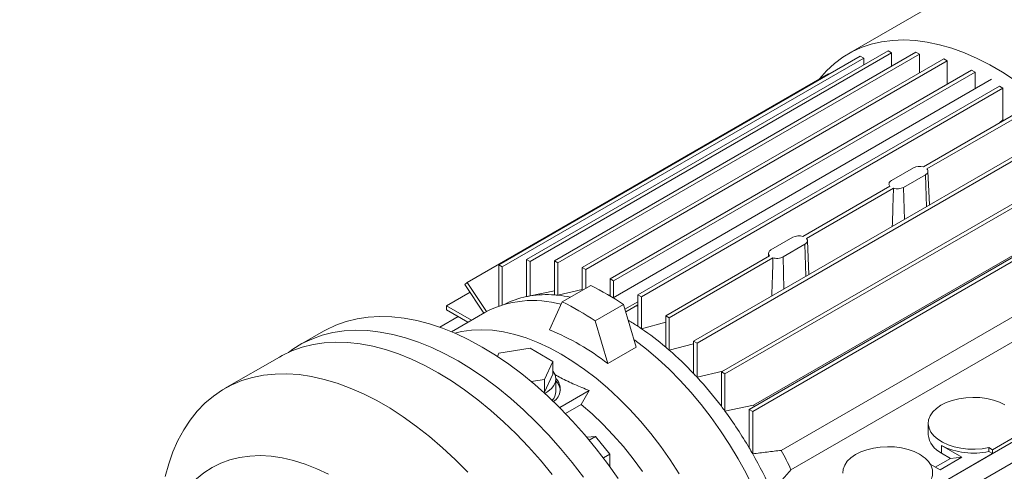
# Paper-space layout 'drum mount' of a CAD drawing. Units: inches. Extents: x 0.1 to 10.4, y -0.5 to 7.5.
# Drawn here: x 1.7 to 2, y 5.3 to 5.4 of the extents above; entities that cross this region are included whole.
import ezdxf

# ---------------------------------------------------------------- set-up
doc = ezdxf.new("R2010")
doc.units = ezdxf.units.IN
doc.header["$MEASUREMENT"] = 0

psp = doc.layouts.new('drum mount')

# ---------------------------------------------------------------- linework, layer by layer
at = {"linetype": 'Continuous', "lineweight": 15}
for p, q in [((2.021185908414047, 5.457521127645734), (1.932275721593437, 5.406194369314975)), ((2.021185908414047, 5.457521127645734), (1.932275721593437, 5.406194369314975)), ((1.85051605863806, 5.353908535535293), (1.94238426249301, 5.406942920752115)), ((1.943275105681907, 5.40642864792577), (1.851406901826957, 5.353394262708949)), ((1.857587126449926, 5.353575004620478), (1.949455330304884, 5.406609389837305)), ((1.950346173494017, 5.406095117011097), (1.858477969639059, 5.353060731794271)), ((1.943275105681907, 5.40642864792577), (1.94238426249301, 5.406942920752115)), ((1.943275105681907, 5.40642864792577), (1.943275105681903, 5.403041622104531)), ((1.950346173494017, 5.406095117011096), (1.949455330304884, 5.406609389837304)), ((1.950346173494017, 5.406095117011097), (1.950346173494017, 5.40134963617469)), ((1.843444990826436, 5.352560900501096), (1.935313194681386, 5.405595285717918)), ((1.936204037870041, 5.405081012891433), (1.844335834015091, 5.352046627674611)), ((1.864658194262029, 5.351883018690631), (1.956526398116986, 5.404917403907458)), ((1.957417241305883, 5.404403131081113), (1.865549037450925, 5.351368745864288)), ((1.936204037870041, 5.405081012891433), (1.935313194681386, 5.405595285717918)), ((1.936204037870041, 5.405081012891433), (1.936204037870039, 5.403375153019347)), ((1.957417241305883, 5.404403131081113), (1.956526398116986, 5.404917403907458)), ((1.957417241305881, 5.398461919383558), (1.957417241305883, 5.404403131081113)), ((1.92725897494411, 5.401095477931767), (1.83539077108916, 5.348061092714945)), ((1.871729262073895, 5.348995301899498), (1.963597465928852, 5.402029687116327)), ((1.964488309117749, 5.401515414289981), (1.872620105262791, 5.348481029073153)), ((1.927330944003873, 5.400987230487003), (1.92725897494411, 5.401095477931767)), ((1.964488309117749, 5.401515414289981), (1.963597465928852, 5.402029687116327)), ((1.964488309117749, 5.397315039052688), (1.964488309117749, 5.401515414289981)), ((1.968670401448329, 5.39972930956594), (1.87249161300817, 5.344206476836171)), ((1.968670401448329, 5.39972930956594), (1.87249161300817, 5.344206476836171)), ((1.87880032988576, 5.344913261340385), (1.970668533740718, 5.397947646557213)), ((1.971559376929372, 5.397433373730729), (1.879691173074414, 5.344398988513901)), ((1.971559376929372, 5.397433373730729), (1.970668533740718, 5.397947646557213)), ((1.971559376929372, 5.389369290660761), (1.971559376929372, 5.397433373730729)), ((1.951365668037517, 5.377445934492514), (1.977739601552341, 5.392671282229979)), ((1.978630444741237, 5.392157009403634), (1.952256511226413, 5.376931661666168)), ((1.971559376929372, 5.389369290660761), (1.970703926127466, 5.388609673260977)), ((1.971559376929372, 5.389369290660761), (1.970703926127466, 5.388609673260977)), ((1.971559376929372, 5.389369290660761), (1.971770370347513, 5.389225318404832)), ((1.89294246550925, 5.333164801824908), (1.984810669364207, 5.386199187041736)), ((1.985701512553341, 5.385684914215528), (1.893833308698383, 5.332650528998701)), ((1.900013533321353, 5.325334251621634), (1.991881737176311, 5.37836863683846)), ((1.992772580365206, 5.377854364012117), (1.900904376510248, 5.324819978795289)), ((1.948815036762859, 5.377227026413807), (1.943247266832253, 5.374012821249149)), ((1.952879136316012, 5.367765505384963), (1.9525108677976, 5.376373981669584)), ((1.952879136316012, 5.367765505384963), (1.9525108677976, 5.376373981669584)), ((1.951877310224683, 5.375459213573241), (1.946309540294078, 5.372245008408583)), ((1.952119022855178, 5.367326701224232), (1.951877310224683, 5.375459213573241)), ((1.942868065830511, 5.372540373156219), (1.920742933419203, 5.359767806086907)), ((1.94375890901941, 5.372026100329874), (1.921633776608096, 5.359253533260559)), ((1.946551252924574, 5.364112496059575), (1.946309540294078, 5.372245008408583)), ((1.907084601133218, 5.31582253546907), (1.998952804988176, 5.368856920685896)), ((1.999843648177072, 5.368342647859552), (1.907975444322114, 5.315308262642724)), ((1.908177096603361, 5.316864851807163), (1.985499860272149, 5.361502333137711)), ((1.918192302144593, 5.35954889800816), (1.912624532213932, 5.356334692843539)), ((1.922256401697669, 5.350087376979338), (1.921888133135805, 5.358695854279606)), ((1.922256401697669, 5.350087376979338), (1.921888133135805, 5.358695854279606)), ((1.921254575606429, 5.357781085167601), (1.915686805675756, 5.354566880002973)), ((1.921496288236914, 5.349648572818656), (1.921254575606429, 5.357781085167601)), ((1.85051605863806, 5.353908535535293), (1.851406901826957, 5.353394262708949)), ((1.850516058638167, 5.344496489389598), (1.85051605863806, 5.353908535535293)), ((1.851406901826957, 5.353394262708949), (1.851406901827119, 5.344657568697496)), ((1.857587126449926, 5.353575004620477), (1.858477969639059, 5.35306073179427)), ((1.857587126450104, 5.344908611308465), (1.857587126449926, 5.353575004620478)), ((1.912245331212198, 5.354862244750613), (1.885871397697383, 5.339636897013151)), ((1.913136174401093, 5.354347971924266), (1.88676224088628, 5.339122624186807)), ((1.91199097464101, 5.355481648099314), (1.911957365038445, 5.354696005417009)), ((1.91199097464101, 5.355481648099314), (1.911957365038445, 5.354696005417009)), ((1.915928518306246, 5.346434367653962), (1.915686805675756, 5.354566880002973)), ((1.844335834015091, 5.352046627674611), (1.843444990826436, 5.352560900501096)), ((1.843444990826437, 5.342084525892104), (1.843444990826437, 5.352560900501096)), ((1.844335834015091, 5.352046627674611), (1.844335834015091, 5.342381698625869)), ((1.858477969639059, 5.353060731794271), (1.858477969639051, 5.344832673400037)), ((1.864658194262026, 5.346088058429166), (1.864658194262029, 5.351883018690631)), ((1.864658194262029, 5.351883018690631), (1.865549037450925, 5.351368745864288)), ((1.865549037450925, 5.351368745864288), (1.865549037450925, 5.346602331255513)), ((1.871729262073895, 5.344665431567059), (1.871729262073895, 5.348995301899498)), ((1.871729262073895, 5.348995301899498), (1.872620105262791, 5.348481029073153)), ((1.872620105262791, 5.348481029073153), (1.872620105262787, 5.34428065383586)), ((1.992570928084016, 5.350052832139115), (1.915248164415231, 5.305415350808573)), ((1.83539077108916, 5.348061092714945), (1.834833171427192, 5.347580710971366)), ((1.839665679902039, 5.340312216761129), (1.834833171427192, 5.347580710971366)), ((1.83539077108916, 5.348061092714945), (1.84030227414886, 5.340673784086552)), ((1.851406901826953, 5.344657568697401), (1.857587126450086, 5.345933866280624)), ((1.851406901826953, 5.344657568697401), (1.857587126450086, 5.345933866280624)), ((1.858477969639051, 5.344832673400035), (1.864658194262022, 5.34632310384655)), ((1.858477969639051, 5.344832673400035), (1.864658194262022, 5.34632310384655)), ((1.859563684775519, 5.343147060703504), (1.866801785685311, 5.347325527417561)), ((1.836144583490641, 5.345608238281453), (1.830154128236907, 5.342150022073675)), ((1.850516058638167, 5.344496606807989), (1.850443813853395, 5.344481887474121)), ((1.850516058638167, 5.344496606807989), (1.850443813853395, 5.344481887474121)), ((1.856334462992169, 5.336008681879029), (1.859563684775519, 5.343147060703504)), ((1.8712624832913, 5.344844812618166), (1.871729262073893, 5.344965857474957)), ((1.8712624832913, 5.344844812618166), (1.871729262073893, 5.344965857474957)), ((1.875512912863876, 5.341294547834905), (1.87880032988576, 5.34319233328614)), ((1.87880032988576, 5.336930077235959), (1.87880032988576, 5.344913261340385)), ((1.87880032988576, 5.344913261340385), (1.879691173074414, 5.344398988513901)), ((1.879691173074414, 5.344398988513901), (1.879691173074414, 5.336334905443934)), ((1.995032922819611, 5.34512159566582), (1.917710159150824, 5.300484114335275)), ((1.830154128236907, 5.342150022073675), (1.836501662627704, 5.338485668467828)), ((1.830154128236907, 5.341121309239803), (1.830154128236907, 5.342150022073675)), ((1.835610674640031, 5.337971312050929), (1.830154128236907, 5.341121309239803)), ((1.875153440580976, 5.342504219670435), (1.867915339671184, 5.338325752956378)), ((1.875153440580976, 5.342504219670435), (1.87838266236432, 5.331637460735706)), ((1.875715590928845, 5.340612509306383), (1.878800329885763, 5.342393291201204)), ((1.875715590928845, 5.340612509306383), (1.878800329885763, 5.342393291201204)), ((1.878011564192099, 5.341937946458541), (1.878800329885759, 5.342148632038351)), ((1.878011564192099, 5.341937946458541), (1.878800329885759, 5.342148632038351)), ((1.833089228671682, 5.33942691182511), (1.828415079770388, 5.336728583099937)), ((1.839892996590915, 5.340443443892369), (1.831436105427912, 5.335561384541522)), ((1.839892996590915, 5.340443443892369), (1.831436105427912, 5.335561384541522)), ((1.871144561454532, 5.327458994021653), (1.867915339671184, 5.338325752956378)), ((1.885871397697383, 5.339636897013151), (1.88676224088628, 5.339122624186807)), ((1.885871397697384, 5.331631355649175), (1.885871397697384, 5.339636897013151)), ((1.88676224088628, 5.339122624186807), (1.88676224088628, 5.3308681491353)), ((1.798848938087117, 5.335673969696837), (1.792724391163305, 5.332138344015632)), ((1.798848938087117, 5.335673969696837), (1.792724391163305, 5.332138344015632)), ((1.87969117307441, 5.336334905443933), (1.885871397697382, 5.337982566974751)), ((1.87969117307441, 5.336334905443933), (1.885871397697382, 5.337982566974751)), ((1.89294246550925, 5.333164801824908), (1.893833308698383, 5.332650528998701)), ((1.892942465509254, 5.324936743430683), (1.89294246550925, 5.333164801824908)), ((1.843477114380673, 5.330123906968735), (1.851381205220055, 5.331346541587624)), ((1.851381205220055, 5.331346541587624), (1.857167401462853, 5.328006241596943)), ((1.87838266236432, 5.331637460735706), (1.871144561454532, 5.327458994021653)), ((1.892942465509247, 5.33246064720386), (1.886762240886277, 5.330868149135298)), ((1.892942465509247, 5.33246064720386), (1.886762240886277, 5.330868149135298)), ((1.893833308698383, 5.332650528998701), (1.893833308698571, 5.323984135686688)), ((1.787674501884515, 5.329127640206186), (1.773755132735694, 5.321092159436613)), ((1.787674501884515, 5.329127640206186), (1.773755132735694, 5.321092159436613)), ((1.843094483534842, 5.329299541849702), (1.843477114380673, 5.330123906968735)), ((1.857167401462853, 5.328006241596943), (1.855049506426901, 5.323443306919305)), ((1.857167401462853, 5.324791513991094), (1.857167401462853, 5.328006241596943)), ((1.855049506426901, 5.323443306919305), (1.851668519030043, 5.322920323021295)), ((1.855049506646466, 5.320228579347424), (1.855049506426901, 5.323443306919305)), ((1.857167401462853, 5.324791513991094), (1.855049506646466, 5.320228579347424)), ((1.857924727726739, 5.320354151732391), (1.857924727726739, 5.32356887933824)), ((1.857924727726739, 5.320354151732391), (1.857924727726739, 5.32356887933824)), ((1.893833308698379, 5.323984135686587), (1.900367656011967, 5.325538682299495)), ((1.893833308698379, 5.323984135686587), (1.900367656011967, 5.325538682299495)), ((1.900013533321353, 5.325334251621634), (1.900904376510248, 5.324819978795289)), ((1.900013533321519, 5.316597557610184), (1.900013533321353, 5.325334251621634)), ((1.900904376510248, 5.324819978795289), (1.900904376510248, 5.315407932649534)), ((1.858913764410979, 5.316282729240925), (1.866442537002696, 5.320628997145209)), ((1.864413212384835, 5.317061531038701), (1.8664425370027, 5.320628997145211)), ((1.864413212384835, 5.317061531038701), (1.8664425370027, 5.320628997145211)), ((1.855049506646466, 5.320228579347424), (1.854808145160526, 5.320191244641336)), ((1.86041437989503, 5.314753054179579), (1.864413212384835, 5.317061531038701)), ((1.900904376510244, 5.315407932649531), (1.908177096603361, 5.316864851807163)), ((1.900904376510244, 5.315407932649531), (1.908177096603361, 5.316864851807163)), ((1.907084601133218, 5.306056518284703), (1.907084601133218, 5.31582253546907)), ((1.907975444322114, 5.315308262642724), (1.907084601133218, 5.31582253546907)), ((1.908177096603361, 5.316864851807163), (1.908383919655166, 5.316572616085876)), ((1.934171801845596, 5.28451294296403), (1.988735947165508, 5.316012153577658)), ((1.907975444322114, 5.315308262642724), (1.907975444322169, 5.304517833172234)), ((1.938703766418597, 5.28189668091364), (1.993112414481479, 5.313306124871523)), ((1.952597725838741, 5.312283832318876), (1.952597725838741, 5.309390577473613)), ((1.952597725838741, 5.312283832318876), (1.952597725838741, 5.309390577473613)), ((1.868054533850086, 5.308937160580167), (1.865834678086633, 5.308738672023892)), ((1.866446230461471, 5.308008706762659), (1.868054533850086, 5.308937160580167)), ((1.871673584374575, 5.304435096226174), (1.868054533850086, 5.308937160580167)), ((1.975651687828643, 5.309423189722432), (1.968970363911859, 5.30556614352488)), ((1.961175486009027, 5.303637463693732), (1.955941782274016, 5.306658816548349)), ((1.955941782274019, 5.304729979984864), (1.955941782274016, 5.306658816548349)), ((1.968024053921003, 5.306112436654423), (1.968970363911859, 5.30556614352488)), ((1.968024053921003, 5.306112436654423), (1.968024053921004, 5.30514801837267)), ((1.870037099160605, 5.303490373421137), (1.871673584374575, 5.304435096226174)), ((1.871673584374576, 5.301289845227796), (1.871673584374575, 5.304435096226174)), ((1.968970363911859, 5.304601725243124), (1.953937385099233, 5.295923371298556)), ((1.954385220434011, 5.301128990242607), (1.958282387887388, 5.303378777125428)), ((1.955607716078485, 5.300423258529041), (1.961175486009027, 5.303637463693732)), ((1.958282387887388, 5.303378777125428), (1.955941782274019, 5.304729979984864)), ((1.958282387887388, 5.303378777125428), (1.961175486009027, 5.303637463693732)), ((1.968970363911864, 5.304601725243128), (1.968024053921004, 5.30514801837267)), ((1.968970363911861, 5.305566143524878), (1.968970363911861, 5.304601725243124)), ((1.953080154643596, 5.30188238868667), (1.955607716078483, 5.300423258529042))]:
    psp.add_line(p, q, dxfattribs=at)
at = {"linetype": 'Continuous', "lineweight": 15, "flags": 128}
for points in [[(1.924815744043747, 5.399685030755197), (1.924945428674584, 5.399847982444553), (1.926761637239163, 5.401899794867666), (1.92873814258047, 5.403725444127449), (1.930867591968817, 5.405318138688747), (1.933142063712617, 5.406671953623186), (1.935553096627596, 5.407781852650287), (1.938091721512952, 5.408643706872774), (1.940748494517375, 5.409254310136332), (1.943513532270791, 5.409611390956713), (1.946376548651148, 5.409713620969815), (1.949326893049468, 5.409560619873275), (1.952353589990811, 5.40915295684122), (1.95544537996376, 5.408492148406905), (1.958590761306547, 5.407580652821108), (1.961778032993987, 5.406421860907275), (1.964995338166062, 5.405020083447433), (1.968230708236218, 5.403380535145808), (1.971472107415296, 5.401509315229762), (1.974707477485453, 5.399413384760286)], [(1.924815744043747, 5.399685030755197), (1.924945428674584, 5.399847982444553), (1.926761637239163, 5.401899794867666), (1.92873814258047, 5.403725444127449), (1.930867591968817, 5.405318138688747), (1.933142063712617, 5.406671953623186), (1.935553096627596, 5.407781852650287), (1.938091721512952, 5.408643706872774), (1.940748494517375, 5.409254310136332), (1.943513532270791, 5.409611390956713), (1.946376548651148, 5.409713620969815), (1.949326893049468, 5.409560619873275), (1.952353589990811, 5.40915295684122), (1.95544537996376, 5.408492148406905), (1.958590761306547, 5.407580652821108), (1.961778032993987, 5.406421860907275), (1.964995338166062, 5.405020083447433), (1.968230708236218, 5.403380535145808), (1.971472107415296, 5.401509315229762), (1.974707477485453, 5.399413384760286)], [(1.873821816423373, 5.298252575531865), (1.871075277090769, 5.302105269726498), (1.868217559174491, 5.305830836721285), (1.865258643120095, 5.30941626514853), (1.862208862802886, 5.312849033067905), (1.859078869437332, 5.316117151698735), (1.855879594378208, 5.319209207290243), (1.852622210943346, 5.322114400983551), (1.849318095391354, 5.32482258652618), (1.845978787190558, 5.327324305707358), (1.842615948717961, 5.329610821390385), (1.839241324528933, 5.331674148026664), (1.835866700339905, 5.333507079544857), (1.832503861867308, 5.335103214517753), (1.829164553666512, 5.336456978518953), (1.825860438114518, 5.337563643591283), (1.822603054679657, 5.338419344758973), (1.819403779620531, 5.3390210935259), (1.816273786254977, 5.339366788312764), (1.813224005937766, 5.339455221796766), (1.810265089883369, 5.339286085128117), (1.807407371967089, 5.338859969008686), (1.804660832634485, 5.338178361629), (1.802035064045135, 5.337243643470809), (1.799539236572473, 5.336059078993365), (1.798848938087117, 5.335673969696837)], [(1.873821816423373, 5.298252575531865), (1.871075277090769, 5.302105269726498), (1.868217559174491, 5.305830836721285), (1.865258643120095, 5.30941626514853), (1.862208862802886, 5.312849033067905), (1.859078869437332, 5.316117151698735), (1.855879594378208, 5.319209207290243), (1.852622210943346, 5.322114400983551), (1.849318095391354, 5.32482258652618), (1.845978787190558, 5.327324305707358), (1.842615948717961, 5.329610821390385), (1.839241324528933, 5.331674148026664), (1.835866700339905, 5.333507079544857), (1.832503861867308, 5.335103214517753), (1.829164553666512, 5.336456978518953), (1.825860438114518, 5.337563643591283), (1.822603054679657, 5.338419344758973), (1.819403779620531, 5.3390210935259), (1.816273786254977, 5.339366788312764), (1.813224005937766, 5.339455221796766), (1.810265089883369, 5.339286085128117), (1.807407371967089, 5.338859969008686), (1.804660832634485, 5.338178361629), (1.802035064045135, 5.337243643470809), (1.799539236572473, 5.336059078993365), (1.798848938087117, 5.335673969696837)], [(1.864950730167016, 5.298569644045318), (1.862093012250736, 5.302295211040097), (1.859134096196337, 5.305880639467341), (1.856084315879125, 5.30931340738671), (1.852954322513569, 5.312581526017534), (1.849755047454442, 5.315673581609039), (1.846497664019579, 5.318578775302343), (1.843193548467584, 5.321286960844967), (1.839854240266786, 5.323788680026142), (1.836491401794187, 5.326075195709164), (1.833116777605157, 5.32813852234544), (1.829742153416127, 5.329971453863629), (1.826379314943528, 5.331567588836523), (1.823040006742729, 5.332921352837721), (1.819735891190734, 5.334028017910049), (1.81647850775587, 5.334883719077737), (1.813279232696744, 5.335485467844662), (1.810149239331188, 5.335831162631525), (1.807099459013975, 5.335919596115527), (1.804140542959576, 5.335750459446877), (1.801282825043296, 5.335324343327444), (1.79853628571069, 5.334642735947758), (1.795910517121339, 5.333708017789568), (1.793414689648676, 5.332523453312124), (1.791057519852888, 5.33109317955121), (1.789953203657153, 5.330302293720234)], [(1.864950730167016, 5.298569644045318), (1.862093012250736, 5.302295211040097), (1.859134096196337, 5.305880639467341), (1.856084315879125, 5.30931340738671), (1.852954322513569, 5.312581526017534), (1.849755047454442, 5.315673581609039), (1.846497664019579, 5.318578775302343), (1.843193548467584, 5.321286960844967), (1.839854240266786, 5.323788680026142), (1.836491401794187, 5.326075195709164), (1.833116777605157, 5.32813852234544), (1.829742153416127, 5.329971453863629), (1.826379314943528, 5.331567588836523), (1.823040006742729, 5.332921352837721), (1.819735891190734, 5.334028017910049), (1.81647850775587, 5.334883719077737), (1.813279232696744, 5.335485467844662), (1.810149239331188, 5.335831162631525), (1.807099459013975, 5.335919596115527), (1.804140542959576, 5.335750459446877), (1.801282825043296, 5.335324343327444), (1.79853628571069, 5.334642735947758), (1.795910517121339, 5.333708017789568), (1.793414689648676, 5.332523453312124), (1.791057519852888, 5.33109317955121), (1.789953203657153, 5.330302293720234)], [(1.859285296278992, 5.329862375596351), (1.856306916894476, 5.331469165653496), (1.853341291387734, 5.332843891662003), (1.850401119022476, 5.333980666834056), (1.847498990068154, 5.334874623323844), (1.844647331886494, 5.335521933072437), (1.841858355715624, 5.335919824200115), (1.839144004379678, 5.336066592875982), (1.836515901147793, 5.335961610614036), (1.833985299961481, 5.335605326964441), (1.832270724862897, 5.335205266729915)], [(1.859285296278992, 5.329862375596351), (1.856306916894476, 5.331469165653496), (1.853341291387734, 5.332843891662003), (1.850401119022476, 5.333980666834056), (1.847498990068154, 5.334874623323844), (1.844647331886494, 5.335521933072437), (1.841858355715624, 5.335919824200115), (1.839144004379678, 5.336066592875982), (1.836515901147793, 5.335961610614036), (1.833985299961481, 5.335605326964441), (1.832270724862897, 5.335205266729915)], [(1.917268120455966, 5.265204359726109), (1.91724036671821, 5.265468372617246), (1.916754942296106, 5.269143804698087), (1.916078260731788, 5.272885716050195), (1.915213219679599, 5.276678083234692), (1.91416352337813, 5.280504666753077), (1.912933666788095, 5.28434908058726), (1.911528916344224, 5.288194862366995), (1.909955287403579, 5.292025543864288), (1.908219518486872, 5.29582472151287), (1.906329042423083, 5.29957612665079), (1.904291954520949, 5.303263695185318), (1.902116977903608, 5.306871636381867), (1.899813426154842, 5.310384500482332), (1.897391163436887, 5.313787244863327), (1.894860562250575, 5.317065298451017), (1.89223245901869, 5.320204624116682), (1.889518107682745, 5.323191778785864), (1.886729131511874, 5.326013971003674), (1.883877473330214, 5.328659115709763), (1.880975344375892, 5.331115885988409), (1.878035172010635, 5.333373761572111), (1.877820305252317, 5.333529866888441)], [(1.917268120455966, 5.265204359726109), (1.91724036671821, 5.265468372617246), (1.916754942296106, 5.269143804698087), (1.916078260731788, 5.272885716050195), (1.915213219679599, 5.276678083234692), (1.91416352337813, 5.280504666753077), (1.912933666788095, 5.28434908058726), (1.911528916344224, 5.288194862366995), (1.909955287403579, 5.292025543864288), (1.908219518486872, 5.29582472151287), (1.906329042423083, 5.29957612665079), (1.904291954520949, 5.303263695185318), (1.902116977903608, 5.306871636381867), (1.899813426154842, 5.310384500482332), (1.897391163436887, 5.313787244863327), (1.894860562250575, 5.317065298451017), (1.89223245901869, 5.320204624116682), (1.889518107682745, 5.323191778785864), (1.886729131511874, 5.326013971003674), (1.883877473330214, 5.328659115709763), (1.880975344375892, 5.331115885988409), (1.878035172010635, 5.333373761572111), (1.877820305252317, 5.333529866888441)], [(1.787674501884515, 5.329127640206186), (1.788358679240245, 5.329509437107845), (1.790852092448703, 5.330693524305199), (1.7934753768057, 5.331627942777553), (1.79621936746765, 5.332309427991606), (1.799074477885103, 5.332735599074931), (1.802030733294812, 5.332904967133918), (1.805077805568087, 5.332816940455449), (1.808205049293689, 5.332471826574135), (1.8114015389692, 5.331870831197902), (1.814656107170918, 5.331016053995667), (1.817957383568967, 5.329910481261815), (1.821293834651268, 5.32855797548314), (1.824653804017624, 5.326963261844648), (1.828025553103129, 5.325131911721404), (1.831397302188633, 5.323070323214087), (1.834757271554987, 5.320785698796252), (1.838093722637286, 5.318286020151387), (1.841394999035332, 5.315580020287689), (1.844649567237047, 5.312677153027966), (1.847846056912552, 5.309587559981274), (1.85097330063815, 5.306322035111648), (1.854020372911419, 5.302891987027754), (1.85697662832112, 5.299309399125179)], [(1.787674501884515, 5.329127640206186), (1.788358679240245, 5.329509437107845), (1.790852092448703, 5.330693524305199), (1.7934753768057, 5.331627942777553), (1.79621936746765, 5.332309427991606), (1.799074477885103, 5.332735599074931), (1.802030733294812, 5.332904967133918), (1.805077805568087, 5.332816940455449), (1.808205049293689, 5.332471826574135), (1.8114015389692, 5.331870831197902), (1.814656107170918, 5.331016053995667), (1.817957383568967, 5.329910481261815), (1.821293834651268, 5.32855797548314), (1.824653804017624, 5.326963261844648), (1.828025553103129, 5.325131911721404), (1.831397302188633, 5.323070323214087), (1.834757271554987, 5.320785698796252), (1.838093722637286, 5.318286020151387), (1.841394999035332, 5.315580020287689), (1.844649567237047, 5.312677153027966), (1.847846056912552, 5.309587559981274), (1.85097330063815, 5.306322035111648), (1.854020372911419, 5.302891987027754), (1.85697662832112, 5.299309399125179)], [(1.889311107063223, 5.299478964503159), (1.887007555314457, 5.302991828603624), (1.884585292596502, 5.306394572984619), (1.88205469141019, 5.309672626572309), (1.879426588178305, 5.312811952237974), (1.876712236842359, 5.315799106907155), (1.873923260671489, 5.318621299124966), (1.871071602489829, 5.321266443831054), (1.868169473535507, 5.323723214109701), (1.865229301170249, 5.325981089693402), (1.862263675663507, 5.328030402012274), (1.859285296278992, 5.329862375596351)], [(1.889311107063223, 5.299478964503159), (1.887007555314457, 5.302991828603624), (1.884585292596502, 5.306394572984619), (1.88205469141019, 5.309672626572309), (1.879426588178305, 5.312811952237974), (1.876712236842359, 5.315799106907155), (1.873923260671489, 5.318621299124966), (1.871071602489829, 5.321266443831054), (1.868169473535507, 5.323723214109701), (1.865229301170249, 5.325981089693402), (1.862263675663507, 5.328030402012274), (1.859285296278992, 5.329862375596351)], [(1.758644228929821, 5.298744144298873), (1.759537839293468, 5.301992782721842), (1.7606228866822, 5.305063210328515), (1.76189556452564, 5.307944655424597), (1.763351408007021, 5.31062700930548), (1.764985309726682, 5.313100861719667), (1.766791537619879, 5.315357533881868), (1.768763755066057, 5.31738910891999), (1.770895043119019, 5.31918845964914), (1.773177924780022, 5.320749273575274), (1.775604391228632, 5.322066075040725), (1.778165929919319, 5.323134244433948), (1.780853554445227, 5.323950034396062), (1.783657836064345, 5.324510582967364), (1.786568936777482, 5.324813923627675), (1.789576643841998, 5.324858992195299), (1.792670405600218, 5.324645630560392), (1.795839368496827, 5.324174587239639), (1.799072415155379, 5.323447514750316), (1.802358203380357, 5.322466963812903), (1.805685205947931, 5.321236374402635), (1.809041751045847, 5.319760063681366), (1.81241606322055, 5.318043210852061), (1.815796304687909, 5.316091838989092), (1.81917061686261, 5.313912793908041), (1.822527161960526, 5.311513720149172), (1.825854164528099, 5.3089030341588), (1.829139952753075, 5.306089894762661), (1.832372999411626, 5.30308417103486), (1.835541962308233, 5.299896407675112)], [(1.758644228929821, 5.298744144298873), (1.759537839293468, 5.301992782721842), (1.7606228866822, 5.305063210328515), (1.76189556452564, 5.307944655424597), (1.763351408007021, 5.31062700930548), (1.764985309726682, 5.313100861719667), (1.766791537619879, 5.315357533881868), (1.768763755066057, 5.31738910891999), (1.770895043119019, 5.31918845964914), (1.773177924780022, 5.320749273575274), (1.775604391228632, 5.322066075040725), (1.778165929919319, 5.323134244433948), (1.780853554445227, 5.323950034396062), (1.783657836064345, 5.324510582967364), (1.786568936777482, 5.324813923627675), (1.789576643841998, 5.324858992195299), (1.792670405600218, 5.324645630560392), (1.795839368496827, 5.324174587239639), (1.799072415155379, 5.323447514750316), (1.802358203380357, 5.322466963812903), (1.805685205947931, 5.321236374402635), (1.809041751045847, 5.319760063681366), (1.81241606322055, 5.318043210852061), (1.815796304687909, 5.316091838989092), (1.81917061686261, 5.313912793908041), (1.822527161960526, 5.311513720149172), (1.825854164528099, 5.3089030341588), (1.829139952753075, 5.306089894762661), (1.832372999411626, 5.30308417103486), (1.835541962308233, 5.299896407675112)], [(1.857167401462853, 5.325613610458183), (1.857302101643049, 5.325430395950141), (1.857748687870566, 5.324571852451603), (1.857922547084512, 5.323681072571953), (1.8578180913067, 5.322786686709456), (1.857438677831776, 5.32191744116164), (1.856796501321004, 5.321101274195629), (1.855912201855827, 5.320364418089252), (1.855135950838349, 5.319893580650256)], [(1.857167401462853, 5.325613610458183), (1.857302101643049, 5.325430395950141), (1.857748687870566, 5.324571852451603), (1.857922547084512, 5.323681072571953), (1.8578180913067, 5.322786686709456), (1.857438677831776, 5.32191744116164), (1.856796501321004, 5.321101274195629), (1.855912201855827, 5.320364418089252), (1.855135950838349, 5.319893580650256)], [(1.968024053921003, 5.306112436654423), (1.966283870787693, 5.305824199322096), (1.964486642462985, 5.305698377103027), (1.962677556814682, 5.305738133556194), (1.960902099840302, 5.305942469081645), (1.959204912008697, 5.306306246053523), (1.957628665860865, 5.30682031799584), (1.95621299309055, 5.30747175955312), (1.954993488081124, 5.308244191473732), (1.954000812952915, 5.309118192434831), (1.953259926622855, 5.310071787354373), (1.952789457260264, 5.311080999912506), (1.952601233917171, 5.312120455390262), (1.952699989109435, 5.313164018668318), (1.95308323982668, 5.314185451344573), (1.953741349962851, 5.315159071448567), (1.954657772597656, 5.316060399165497), (1.955809466037227, 5.316866772334325), (1.957167473153421, 5.317557916244455), (1.958697649455416, 5.318116453404553), (1.960361521587602, 5.318528340466307), (1.962117254668502, 5.318783221317569), (1.963920704148832, 5.318874687466963), (1.965726525741735, 5.318800439173154), (1.967489315518119, 5.318562343267442), (1.969164751501591, 5.318166386215854), (1.970710708059761, 5.317622523600915), (1.972088315072769, 5.316944429807629)], [(1.968024053921003, 5.306112436654423), (1.966283870787693, 5.305824199322096), (1.964486642462985, 5.305698377103027), (1.962677556814682, 5.305738133556194), (1.960902099840302, 5.305942469081645), (1.959204912008697, 5.306306246053523), (1.957628665860865, 5.30682031799584), (1.95621299309055, 5.30747175955312), (1.954993488081124, 5.308244191473732), (1.954000812952915, 5.309118192434831), (1.953259926622855, 5.310071787354373), (1.952789457260264, 5.311080999912506), (1.952601233917171, 5.312120455390262), (1.952699989109435, 5.313164018668318), (1.95308323982668, 5.314185451344573), (1.953741349962851, 5.315159071448567), (1.954657772597656, 5.316060399165497), (1.955809466037227, 5.316866772334325), (1.957167473153421, 5.317557916244455), (1.958697649455416, 5.318116453404553), (1.960361521587602, 5.318528340466307), (1.962117254668502, 5.318783221317569), (1.963920704148832, 5.318874687466963), (1.965726525741735, 5.318800439173154), (1.967489315518119, 5.318562343267442), (1.969164751501591, 5.318166386215854), (1.970710708059761, 5.317622523600915), (1.972088315072769, 5.316944429807629)], [(1.879952657156971, 5.30007265033846), (1.877581341040597, 5.30327997067072), (1.875106746451707, 5.306355428782218), (1.872540450028279, 5.309284637077773), (1.869894457407428, 5.31205389214748), (1.867181147060683, 5.314650238873941), (1.864413212384835, 5.317061531038701)], [(1.879952657156971, 5.30007265033846), (1.877581341040597, 5.30327997067072), (1.875106746451707, 5.306355428782218), (1.872540450028279, 5.309284637077773), (1.869894457407428, 5.31205389214748), (1.867181147060683, 5.314650238873941), (1.864413212384835, 5.317061531038701)], [(1.930886931187957, 5.29958505524808), (1.930985686380222, 5.30062861852613), (1.931368937097467, 5.301650051202376), (1.932027047233635, 5.302623671306362), (1.932943469868436, 5.303524999023287), (1.934095163307999, 5.304331372192107), (1.935453170424185, 5.305022516102231), (1.936983346726169, 5.305581053262324), (1.938647218858343, 5.305992940324075), (1.940402951939231, 5.306247821175334), (1.942206401419548, 5.306339287324727), (1.944012223012437, 5.306265039030919), (1.945775012788808, 5.306026943125207), (1.947450448772269, 5.305630986073623), (1.948996405330427, 5.305087123458686), (1.950374012343483, 5.304409029665439)], [(1.930886931187957, 5.29958505524808), (1.930985686380222, 5.30062861852613), (1.931368937097467, 5.301650051202376), (1.932027047233635, 5.302623671306362), (1.932943469868436, 5.303524999023287), (1.934095163307999, 5.304331372192107), (1.935453170424185, 5.305022516102231), (1.936983346726169, 5.305581053262324), (1.938647218858343, 5.305992940324075), (1.940402951939231, 5.306247821175334), (1.942206401419548, 5.306339287324727), (1.944012223012437, 5.306265039030919), (1.945775012788808, 5.306026943125207), (1.947450448772269, 5.305630986073623), (1.948996405330427, 5.305087123458686), (1.950374012343483, 5.304409029665439)], [(1.761853200469995, 5.292148502079406), (1.763228998397706, 5.294306734019961), (1.764825900337524, 5.296338611754503), (1.766587188327119, 5.298148236043964), (1.768505272036957, 5.299727808251904), (1.770571885421099, 5.301070521159034), (1.772778122340004, 5.302170588299141), (1.775114474941836, 5.303023268896074), (1.777570874636867, 5.303624888294261), (1.780136735488407, 5.303972853794771), (1.782800999833243, 5.304065665828638), (1.785552185935021, 5.303902924419292), (1.788378437465161, 5.303485330906286), (1.791267574598111, 5.302814684922838), (1.794207146500708, 5.301893876640261), (1.79718448498946, 5.300726874312659), (1.800186759125817, 5.299318707114089)], [(1.761853200469995, 5.292148502079406), (1.763228998397706, 5.294306734019961), (1.764825900337524, 5.296338611754503), (1.766587188327119, 5.298148236043964), (1.768505272036957, 5.299727808251904), (1.770571885421099, 5.301070521159034), (1.772778122340004, 5.302170588299141), (1.775114474941836, 5.303023268896074), (1.777570874636867, 5.303624888294261), (1.780136735488407, 5.303972853794771), (1.782800999833243, 5.304065665828638), (1.785552185935021, 5.303902924419292), (1.788378437465161, 5.303485330906286), (1.791267574598111, 5.302814684922838), (1.794207146500708, 5.301893876640261), (1.79718448498946, 5.300726874312659), (1.800186759125817, 5.299318707114089)]]:
    psp.add_lwpolyline(points, dxfattribs=at)
at = {"linetype": 'Continuous', "lineweight": 15}
for centre, radius, start, end in [((1.950359037965379, 5.374205861383861), 0.003392842149518775, 72.74095834742369, 117.0698275039364), ((1.951579986626654, 5.376320835660527), 0.000911478986727756, 289.038236127661, 42.07850426254112), ((1.944765539091554, 5.375266173438511), 0.003392842149505484, 252.7409583472513, 297.0698275041336), ((1.919736303347133, 5.356527732978361), 0.003392842149396095, 72.74095834798098, 117.0698275053632), ((1.912921855811949, 5.355473070756255), 0.0009114789867217588, 109.0382361269577, 222.0785042629575), ((1.835832756493324, 5.284035599826536), 0.07046059681532132, 56.07880569737964, 63.9265708324444), ((1.85218953109575, 5.317265488556505), 0.02623780429799485, 74.31505537095907, 117.9471642943458), ((1.854797874502043, 5.322816209640395), 0.02209906054781102, 101.1720360705272, 116.9509845686779), ((1.85522114018837, 5.321019136299155), 0.02394418302067096, 99.16609841094949, 101.3324837676744), ((1.855580960280865, 5.318098255056134), 0.0268853102097689, 85.7206447800005, 98.93154173973922), ((1.85542186718791, 5.314244209419526), 0.03074075293285656, 84.29449575351491, 85.9609633027898), ((1.855105164415296, 5.311490015529899), 0.03351281320513801, 78.72450369090363, 84.22384420972554), ((1.828594655521192, 5.279857133004485), 0.07046059693972567, 56.07880570432132, 63.92657082550778), ((1.843834921487172, 5.283720102210387), 0.06367009680141916, 56.6902314770734, 59.28483864671237), ((1.833790903300461, 5.279855704577774), 0.06050924675922562, 51.87920202770834, 68.12617450338129), ((1.84185592121123, 5.280668018449472), 0.06730756711696564, 55.79713130878573, 56.70914699600519), ((1.837667127276746, 5.274705426906338), 0.07459365288025889, 49.7424289835082, 55.71061827003189), ((1.833048763125856, 5.269073284871945), 0.08187638818637526, 49.00210102586964, 49.8230013413056), ((1.828383187582806, 5.2638546859702), 0.08887585785797043, 43.41469996115408, 48.93911507408521), ((1.855203369917412, 5.320965539992877), 0.003855090848756847, 304.4368695225916, 45.15820272436287), ((1.823693117033209, 5.259284493173731), 0.09542374038025403, 42.68946978199128, 43.47259243949062), ((1.819400645907323, 5.255428855267998), 0.1011931211272827, 37.19106594183397, 42.64623689011589), ((1.854936021762408, 5.320113624781638), 0.004191886588298413, 7.704755960377278, 44.52259737258892), ((1.854487718306355, 5.320455559603676), 0.00343850509846504, 317.4948322992285, 358.3099965074564), ((1.815666285850427, 5.252506286842852), 0.1059346456289024, 36.42555653938123, 37.22939220346635), ((1.813095648408018, 5.250658398149941), 0.1091002976569969, 30.51556410636579, 36.40480056231642), ((1.95826308083127, 5.309925557297474), 0.005690558022127727, 185.3944478057802, 245.9256931518095), ((1.811939939788865, 5.249943965069381), 0.1104587036438233, 29.60816717269663, 30.53042036837089), ((1.964051258220049, 5.322444506549155), 0.01774687603272312, 242.8093803772554, 282.9357849800165), ((1.812971704664476, 5.250502708774189), 0.1092856084426629, 23.97171985830537, 29.6207362972377), ((1.823016182408953, 5.256286920022223), 0.1045004364408854, 25.02020834203368, 28.04251218305539)]:
    psp.add_arc(centre, radius, start, end, dxfattribs=at)
for points, knots in [([(1.943247266832253, 5.374012821249148), (1.943091835257482, 5.373903591599173), (1.942780972107954, 5.37368513229923), (1.942589428975239, 5.373269148017617), (1.942616925740623, 5.372871149904682), (1.94279144989235, 5.372641284049888), (1.942868065830513, 5.372540373156223)], [0, 0, 0, 0, 0.2643734419430178, 0.528746883860766, 0.7931203260526618, 1, 1, 1, 1]), ([(1.943247266832253, 5.374012821249148), (1.943091835257482, 5.373903591599173), (1.942780972107954, 5.37368513229923), (1.942589428975239, 5.373269148017617), (1.942616925740623, 5.372871149904682), (1.94279144989235, 5.372641284049888), (1.942868065830513, 5.372540373156223)], [0, 0, 0, 0, 0.2643734419430178, 0.528746883860766, 0.7931203260526618, 1, 1, 1, 1]), ([(1.943460056502068, 5.362327986349222), (1.943492025374075, 5.363371400168706), (1.943591061798359, 5.366603793657872), (1.943691137599932, 5.369836743736992), (1.94375890901941, 5.372026100329874)], [0, 0, 0, 0, 0.3227991341343474, 1, 1, 1, 1]), ([(1.943460056502068, 5.362327986349222), (1.943492025374075, 5.363371400168706), (1.943591061798359, 5.366603793657872), (1.943691137599932, 5.369836743736992), (1.94375890901941, 5.372026100329874)], [0, 0, 0, 0, 0.3227991341343474, 1, 1, 1, 1]), ([(1.921633776608095, 5.359253533260559), (1.921727442441896, 5.359122924810749), (1.92191477410949, 5.358861707911145), (1.921888408702486, 5.358431547241167), (1.921661540380576, 5.358055380026973), (1.921378729372368, 5.357864764989374), (1.921254575606429, 5.357781085167602)], [0, 0, 0, 0, 0.2643734422187095, 0.5287468844112803, 0.793120326603995, 1, 1, 1, 1]), ([(1.921633776608095, 5.359253533260559), (1.921727442441896, 5.359122924810749), (1.92191477410949, 5.358861707911145), (1.921888408702486, 5.358431547241167), (1.921661540380576, 5.358055380026973), (1.921378729372368, 5.357864764989374), (1.921254575606429, 5.357781085167602)], [0, 0, 0, 0, 0.2643734422187095, 0.5287468844112803, 0.793120326603995, 1, 1, 1, 1]), ([(1.912837315511527, 5.344649854265007), (1.912865802875644, 5.345579468040899), (1.912929573927802, 5.347660476601309), (1.913029127907219, 5.350893147397484), (1.913100492236095, 5.353196363736545), (1.913136174401096, 5.354347971924268)], [0, 0, 0, 0, 0.2875921307571286, 0.6437960597517444, 1, 1, 1, 1]), ([(1.912837315511527, 5.344649854265007), (1.912865802875644, 5.345579468040899), (1.912929573927802, 5.347660476601309), (1.913029127907219, 5.350893147397484), (1.913100492236095, 5.353196363736545), (1.913136174401096, 5.354347971924268)], [0, 0, 0, 0, 0.2875921307571286, 0.6437960597517444, 1, 1, 1, 1]), ([(1.915686805675759, 5.354566880002976), (1.915497593870611, 5.354477151264714), (1.915119170260315, 5.354297693788187), (1.914398586271995, 5.35418711829147), (1.913709158618442, 5.354202991836528), (1.913310976135617, 5.354303742484712), (1.9131361744011, 5.354347971924266)], [0, 0, 0, 0, 0.2643734422015656, 0.5287468844027196, 0.7931203265947058, 1, 1, 1, 1]), ([(1.915686805675759, 5.354566880002976), (1.915497593870611, 5.354477151264714), (1.915119170260315, 5.354297693788187), (1.914398586271995, 5.35418711829147), (1.913709158618442, 5.354202991836528), (1.913310976135617, 5.354303742484712), (1.9131361744011, 5.354347971924266)], [0, 0, 0, 0, 0.2643734422015656, 0.5287468844027196, 0.7931203265947058, 1, 1, 1, 1]), ([(1.866442537002697, 5.320628997145208), (1.865199657363905, 5.32112640944689), (1.862707741787115, 5.322123697859994), (1.859795132121197, 5.323485742119686), (1.858202506455807, 5.324385145606286), (1.857696514044506, 5.324670894698998)], [0, 0, 0, 0, 0.4043816775001615, 0.8107663603783322, 1, 1, 1, 1]), ([(1.866442537002697, 5.320628997145208), (1.865199657363905, 5.32112640944689), (1.862707741787115, 5.322123697859994), (1.859795132121197, 5.323485742119686), (1.858202506455807, 5.324385145606286), (1.857696514044506, 5.324670894698998)], [0, 0, 0, 0, 0.4043816775001615, 0.8107663603783322, 1, 1, 1, 1]), ([(1.620151391463559, 5.236707647149453), (1.621128986711317, 5.239018496786492), (1.623012456729471, 5.243470662463246), (1.626252581321328, 5.249958910225936), (1.629705588254794, 5.256178848989904), (1.633487011866963, 5.262274552412287), (1.63751792066976, 5.268120553702826), (1.641762448229806, 5.273670014941085), (1.646180495483164, 5.278883565072839), (1.650812973441859, 5.283801276680953), (1.655570574966661, 5.288317213580256), (1.660410768324247, 5.292398385901232), (1.665291997349761, 5.296020179076709), (1.670256505161601, 5.299206621030915), (1.675205174503769, 5.301883645675936), (1.680095806713165, 5.304035616146904), (1.684889332332185, 5.305655742935763), (1.689625504169959, 5.306750009177817), (1.694206544567385, 5.307284870277715), (1.698595392868917, 5.307263837293558), (1.702759993636138, 5.30669883634131), (1.706732805906793, 5.305576558670552), (1.710429514786787, 5.303909197261364), (1.713818788957198, 5.301714852510665), (1.716892761563418, 5.299038377959882), (1.719621872491111, 5.295789816921899), (1.721371804857325, 5.293324485604614), (1.722098142720573, 5.291826216153312), (1.722145386789139, 5.291728762408617)], [0, 0, 0, 0, 0.04231834365829355, 0.08153203657766546, 0.1210200078514811, 0.1609327222481494, 0.2014272153365874, 0.2406408141524922, 0.2801285418218649, 0.3200407847690259, 0.3605344979473432, 0.3997602686883099, 0.4392603293783655, 0.4791851893719717, 0.5196919379067753, 0.5589227649127457, 0.5984279864866532, 0.6383582099700191, 0.6788706300791849, 0.7180996096907682, 0.7576030384471824, 0.7975315841061328, 0.8380425042776676, 0.8772634867243982, 0.9167588980010603, 0.9566794013369652, 0.9971822461183817, 1, 1, 1, 1]), ([(1.620151391463559, 5.236707647149453), (1.621128986711317, 5.239018496786492), (1.623012456729471, 5.243470662463246), (1.626252581321328, 5.249958910225936), (1.629705588254794, 5.256178848989904), (1.633487011866963, 5.262274552412287), (1.63751792066976, 5.268120553702826), (1.641762448229806, 5.273670014941085), (1.646180495483164, 5.278883565072839), (1.650812973441859, 5.283801276680953), (1.655570574966661, 5.288317213580256), (1.660410768324247, 5.292398385901232), (1.665291997349761, 5.296020179076709), (1.670256505161601, 5.299206621030915), (1.675205174503769, 5.301883645675936), (1.680095806713165, 5.304035616146904), (1.684889332332185, 5.305655742935763), (1.689625504169959, 5.306750009177817), (1.694206544567385, 5.307284870277715), (1.698595392868917, 5.307263837293558), (1.702759993636138, 5.30669883634131), (1.706732805906793, 5.305576558670552), (1.710429514786787, 5.303909197261364), (1.713818788957198, 5.301714852510665), (1.716892761563418, 5.299038377959882), (1.719621872491111, 5.295789816921899), (1.721371804857325, 5.293324485604614), (1.722098142720573, 5.291826216153312), (1.722145386789139, 5.291728762408617)], [0, 0, 0, 0, 0.04231834365829355, 0.08153203657766546, 0.1210200078514811, 0.1609327222481494, 0.2014272153365874, 0.2406408141524922, 0.2801285418218649, 0.3200407847690259, 0.3605344979473432, 0.3997602686883099, 0.4392603293783655, 0.4791851893719717, 0.5196919379067753, 0.5589227649127457, 0.5984279864866532, 0.6383582099700191, 0.6788706300791849, 0.7180996096907682, 0.7576030384471824, 0.7975315841061328, 0.8380425042776676, 0.8772634867243982, 0.9167588980010603, 0.9566794013369652, 0.9971822461183817, 1, 1, 1, 1]), ([(1.907975444322118, 5.304517833172203), (1.908583165613144, 5.304598584421112), (1.909798608350807, 5.304760086939607), (1.912225278806541, 5.305067683556461), (1.914038989519121, 5.30527628153243), (1.915248164415232, 5.305415350808569)], [0, 0, 0, 0, 0.2499892765715596, 0.4999786171553501, 0.9999999999999999, 0.9999999999999999, 0.9999999999999999, 0.9999999999999999]), ([(1.907975444322118, 5.304517833172203), (1.908583165613144, 5.304598584421112), (1.909798608350807, 5.304760086939607), (1.912225278806541, 5.305067683556461), (1.914038989519121, 5.30527628153243), (1.915248164415232, 5.305415350808569)], [0, 0, 0, 0, 0.2499892765715596, 0.4999786171553501, 0.9999999999999999, 0.9999999999999999, 0.9999999999999999, 0.9999999999999999]), ([(1.95299107510838, 5.297434082709852), (1.953225658327637, 5.29787244836877), (1.95365022687942, 5.298665839616224), (1.953764038667062, 5.299870298328468), (1.953575396341504, 5.300979932059205), (1.953048653272645, 5.3020523201548), (1.952098303792179, 5.30325601313068), (1.951025366690552, 5.303973475494634), (1.950374012343474, 5.30440902966544)], [0, 0, 0, 0, 0.1821219187565503, 0.3296196528444053, 0.477117386932072, 0.6246151210104447, 0.7721128550903467, 1, 1, 1, 1]), ([(1.95299107510838, 5.297434082709852), (1.953225658327637, 5.29787244836877), (1.95365022687942, 5.298665839616224), (1.953764038667062, 5.299870298328468), (1.953575396341504, 5.300979932059205), (1.953048653272645, 5.3020523201548), (1.952098303792179, 5.30325601313068), (1.951025366690552, 5.303973475494634), (1.950374012343474, 5.30440902966544)], [0, 0, 0, 0, 0.1821219187565503, 0.3296196528444053, 0.477117386932072, 0.6246151210104447, 0.7721128550903467, 1, 1, 1, 1]), ([(1.917710159150823, 5.300484114335275), (1.916900859616023, 5.299552949424897), (1.915686906053581, 5.298156197157573), (1.914057480955789, 5.296297002065745), (1.913239829741222, 5.295368259077427), (1.912831003609935, 5.294903886988069)], [0, 0, 0, 0, 0.4999970475263777, 0.7499982033288006, 1, 1, 1, 1]), ([(1.917710159150823, 5.300484114335275), (1.916900859616023, 5.299552949424897), (1.915686906053581, 5.298156197157573), (1.914057480955789, 5.296297002065745), (1.913239829741222, 5.295368259077427), (1.912831003609935, 5.294903886988069)], [0, 0, 0, 0, 0.4999970475263777, 0.7499982033288006, 1, 1, 1, 1])]:
    psp.add_open_spline(points, degree=3, knots=knots, dxfattribs=at)

doc.saveas('drawing.dxf')
